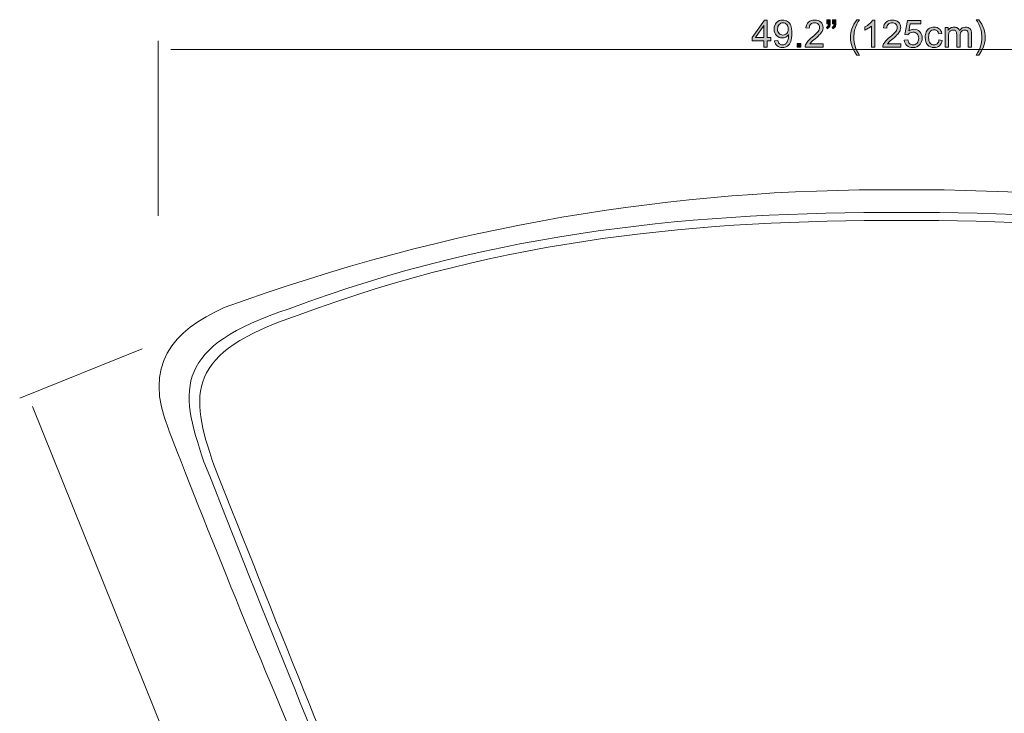
# Model space of a CAD drawing. Units: millimetres. Extents: x 72 to 341, y 58 to 252.
# Drawn here: x 191 to 274, y 117 to 175 of the extents above; entities that cross this region are included whole.
import ezdxf

# ---------------------------------------------------------------- set-up
doc = ezdxf.new("R2010")
doc.units = ezdxf.units.MM
doc.header["$MEASUREMENT"] = 0
doc.layers.add('Layer 4', color=7, linetype='Continuous', lineweight=0)

# ---------------------------------------------------------------- blocks, each defined once
blk = doc.blocks.new('Block_0')
at = {"layer": 'Layer 4', "color": 7, "lineweight": 18}
for points, knots in [([(264.923, 69.517), (274.062, 69.517), (280.559, 68.189), (288.73, 66.264), (293.011, 65.256), (295.564, 66.635), (296.634, 69.105), (308.536, 96.332), (319.43, 121.728), (326.563, 140.287), (326.578, 140.324), (326.591, 140.36), (326.606, 140.397), (328.831, 145.839), (326.258, 148.75), (321.925, 150.68), (303.098, 157.574), (283.978, 160.772), (264.923, 160.598), (245.868, 160.772), (226.747, 157.574), (207.92, 150.68), (203.587, 148.75), (201.015, 145.839), (203.239, 140.397), (203.254, 140.36), (203.268, 140.324), (203.283, 140.287), (210.415, 121.728), (221.31, 96.332), (233.211, 69.105), (234.282, 66.635), (236.834, 65.256), (241.115, 66.264), (249.286, 68.189), (255.783, 69.517), (264.923, 69.517)], [0, 0, 0, 0, 1, 1, 1, 2, 2, 2, 3, 3, 3, 4, 4, 4, 5, 5, 5, 6, 6, 6, 7, 7, 7, 8, 8, 8, 9, 9, 9, 10, 10, 10, 11, 11, 11, 12, 12, 12, 12]), ([(264.923, 71.372), (273.254, 71.372), (281.474, 69.766), (289.877, 67.65), (292.158, 67.076), (294.535, 67.999), (295.435, 70.172), (303.453, 87.344), (313.314, 111.625), (323.642, 137.709), (325.814, 143.959), (326.082, 147.411), (316.47, 150.595), (298.887, 157.187), (281.888, 158.766), (264.923, 158.689), (247.958, 158.766), (230.958, 157.187), (213.376, 150.595), (203.764, 147.411), (204.031, 143.959), (206.204, 137.709), (216.532, 111.625), (226.392, 87.344), (234.41, 70.172), (235.31, 67.999), (237.688, 67.076), (239.969, 67.65), (248.371, 69.766), (256.591, 71.372), (264.923, 71.372)], [0, 0, 0, 0, 1, 1, 1, 2, 2, 2, 3, 3, 3, 4, 4, 4, 5, 5, 5, 6, 6, 6, 7, 7, 7, 8, 8, 8, 9, 9, 9, 10, 10, 10, 10]), ([(264.923, 71.987), (273.131, 71.987), (281.23, 70.404), (289.509, 68.32), (291.756, 67.755), (294.099, 68.664), (294.985, 70.805), (302.885, 87.724), (312.6, 111.646), (322.776, 137.346), (324.916, 143.503), (325.18, 146.904), (315.71, 150.042), (298.386, 156.537), (281.637, 158.092), (264.923, 158.017), (248.208, 158.092), (231.459, 156.537), (214.136, 150.042), (204.665, 146.904), (204.929, 143.503), (207.07, 137.346), (217.245, 111.646), (226.96, 87.724), (234.86, 70.805), (235.747, 68.664), (238.089, 67.755), (240.337, 68.32), (248.615, 70.404), (256.714, 71.987), (264.923, 71.987)], [0, 0, 0, 0, 1, 1, 1, 2, 2, 2, 3, 3, 3, 4, 4, 4, 5, 5, 5, 6, 6, 6, 7, 7, 7, 8, 8, 8, 9, 9, 9, 10, 10, 10, 10])]:
    blk.add_open_spline(points, degree=3, knots=knots, dxfattribs=at)
blk = doc.blocks.new('Block_10')
at = {"layer": 'Layer 4', "transparency": 33554687}
h = blk.add_hatch(color=5, dxfattribs=at)
h.dxf.hatch_style = 2
edge = h.paths.add_edge_path()
edge.add_spline(control_points=[(253.329, 173.422), (253.329, 173.422), (253.329, 174.448), (253.329, 174.448), (253.329, 174.448), (252.616, 173.422), (252.616, 173.422), (252.616, 173.422), (253.329, 173.422), (253.329, 173.422)], knot_values=[0, 0, 0, 0, 1, 1, 1, 2, 2, 2, 3, 3, 3, 3], degree=3, periodic=0)
edge = h.paths.add_edge_path()
edge.add_spline(control_points=[(253.329, 172.622), (253.329, 172.622), (253.329, 173.166), (253.329, 173.166), (253.329, 173.166), (252.342, 173.166), (252.342, 173.166), (252.342, 173.166), (252.342, 173.422), (252.342, 173.422), (252.342, 173.422), (253.38, 174.896), (253.38, 174.896), (253.38, 174.896), (253.608, 174.896), (253.608, 174.896), (253.608, 174.896), (253.608, 173.422), (253.608, 173.422), (253.608, 173.422), (253.915, 173.422), (253.915, 173.422), (253.915, 173.422), (253.915, 173.166), (253.915, 173.166), (253.915, 173.166), (253.608, 173.166), (253.608, 173.166), (253.608, 173.166), (253.608, 172.622), (253.608, 172.622), (253.608, 172.622), (253.329, 172.622), (253.329, 172.622)], knot_values=[0, 0, 0, 0, 1, 1, 1, 2, 2, 2, 3, 3, 3, 4, 4, 4, 5, 5, 5, 6, 6, 6, 7, 7, 7, 8, 8, 8, 9, 9, 9, 10, 10, 10, 11, 11, 11, 11], degree=3, periodic=0)
h = blk.add_hatch(color=5, dxfattribs=at)
h.dxf.hatch_style = 2
edge = h.paths.add_edge_path()
edge.add_spline(control_points=[(255.386, 174.152), (255.386, 174.312), (255.343, 174.439), (255.258, 174.533), (255.173, 174.628), (255.07, 174.675), (254.95, 174.675), (254.826, 174.675), (254.718, 174.624), (254.626, 174.523), (254.534, 174.421), (254.487, 174.29), (254.487, 174.128), (254.487, 173.984), (254.531, 173.866), (254.619, 173.775), (254.706, 173.685), (254.814, 173.64), (254.942, 173.64), (255.071, 173.64), (255.178, 173.685), (255.261, 173.775), (255.344, 173.866), (255.386, 173.991), (255.386, 174.152)], knot_values=[0, 0, 0, 0, 1, 1, 1, 2, 2, 2, 3, 3, 3, 4, 4, 4, 5, 5, 5, 6, 6, 6, 7, 7, 7, 8, 8, 8, 8], degree=3, periodic=0)
edge = h.paths.add_edge_path()
edge.add_spline(control_points=[(254.242, 173.148), (254.242, 173.148), (254.511, 173.173), (254.511, 173.173), (254.534, 173.046), (254.577, 172.955), (254.641, 172.898), (254.705, 172.841), (254.788, 172.813), (254.888, 172.813), (254.974, 172.813), (255.049, 172.832), (255.114, 172.871), (255.178, 172.911), (255.231, 172.963), (255.273, 173.029), (255.314, 173.095), (255.349, 173.183), (255.377, 173.295), (255.405, 173.407), (255.419, 173.521), (255.419, 173.637), (255.419, 173.649), (255.418, 173.668), (255.417, 173.692), (255.361, 173.603), (255.285, 173.531), (255.188, 173.476), (255.091, 173.421), (254.987, 173.393), (254.874, 173.393), (254.686, 173.393), (254.526, 173.461), (254.396, 173.598), (254.266, 173.734), (254.201, 173.914), (254.201, 174.138), (254.201, 174.368), (254.268, 174.554), (254.404, 174.695), (254.541, 174.835), (254.711, 174.906), (254.916, 174.906), (255.064, 174.906), (255.199, 174.866), (255.322, 174.786), (255.444, 174.707), (255.537, 174.593), (255.601, 174.446), (255.665, 174.298), (255.696, 174.085), (255.696, 173.806), (255.696, 173.515), (255.665, 173.283), (255.602, 173.111), (255.539, 172.939), (255.445, 172.808), (255.32, 172.718), (255.195, 172.628), (255.049, 172.583), (254.882, 172.583), (254.704, 172.583), (254.558, 172.632), (254.446, 172.731), (254.333, 172.83), (254.265, 172.969), (254.242, 173.148)], knot_values=[0, 0, 0, 0, 1, 1, 1, 2, 2, 2, 3, 3, 3, 4, 4, 4, 5, 5, 5, 6, 6, 6, 7, 7, 7, 8, 8, 8, 9, 9, 9, 10, 10, 10, 11, 11, 11, 12, 12, 12, 13, 13, 13, 14, 14, 14, 15, 15, 15, 16, 16, 16, 17, 17, 17, 18, 18, 18, 19, 19, 19, 20, 20, 20, 21, 21, 21, 22, 22, 22, 22], degree=3, periodic=0)
h = blk.add_hatch(color=5, dxfattribs=at)
h.dxf.hatch_style = 2
edge = h.paths.add_edge_path()
edge.add_spline(control_points=[(258.319, 172.89), (258.319, 172.89), (258.319, 172.622), (258.319, 172.622), (258.319, 172.622), (256.815, 172.622), (256.815, 172.622), (256.813, 172.689), (256.824, 172.754), (256.848, 172.816), (256.886, 172.918), (256.947, 173.019), (257.032, 173.118), (257.116, 173.218), (257.238, 173.332), (257.397, 173.463), (257.644, 173.666), (257.811, 173.826), (257.898, 173.945), (257.985, 174.063), (258.029, 174.175), (258.029, 174.28), (258.029, 174.391), (257.989, 174.485), (257.91, 174.561), (257.831, 174.637), (257.728, 174.675), (257.6, 174.675), (257.466, 174.675), (257.358, 174.634), (257.278, 174.554), (257.197, 174.473), (257.156, 174.361), (257.155, 174.218), (257.155, 174.218), (256.868, 174.248), (256.868, 174.248), (256.887, 174.462), (256.961, 174.625), (257.09, 174.737), (257.218, 174.85), (257.39, 174.906), (257.606, 174.906), (257.825, 174.906), (257.997, 174.845), (258.125, 174.724), (258.252, 174.603), (258.316, 174.453), (258.316, 174.274), (258.316, 174.183), (258.297, 174.094), (258.26, 174.006), (258.223, 173.918), (258.161, 173.825), (258.074, 173.728), (257.988, 173.631), (257.844, 173.497), (257.644, 173.328), (257.476, 173.187), (257.369, 173.092), (257.321, 173.041), (257.273, 172.991), (257.234, 172.941), (257.203, 172.89), (257.203, 172.89), (258.319, 172.89), (258.319, 172.89)], knot_values=[0, 0, 0, 0, 1, 1, 1, 2, 2, 2, 3, 3, 3, 4, 4, 4, 5, 5, 5, 6, 6, 6, 7, 7, 7, 8, 8, 8, 9, 9, 9, 10, 10, 10, 11, 11, 11, 12, 12, 12, 13, 13, 13, 14, 14, 14, 15, 15, 15, 16, 16, 16, 17, 17, 17, 18, 18, 18, 19, 19, 19, 20, 20, 20, 21, 21, 21, 22, 22, 22, 22], degree=3, periodic=0)
h = blk.add_hatch(color=5, dxfattribs=at)
h.dxf.hatch_style = 2
edge = h.paths.add_edge_path()
edge.add_spline(control_points=[(259.103, 174.596), (259.103, 174.596), (259.103, 174.92), (259.103, 174.92), (259.103, 174.92), (259.402, 174.92), (259.402, 174.92), (259.402, 174.92), (259.402, 174.664), (259.402, 174.664), (259.402, 174.525), (259.386, 174.425), (259.354, 174.364), (259.31, 174.28), (259.24, 174.217), (259.146, 174.175), (259.146, 174.175), (259.078, 174.285), (259.078, 174.285), (259.134, 174.308), (259.175, 174.344), (259.203, 174.393), (259.23, 174.442), (259.246, 174.51), (259.249, 174.596), (259.249, 174.596), (259.103, 174.596), (259.103, 174.596)], knot_values=[0, 0, 0, 0, 1, 1, 1, 2, 2, 2, 3, 3, 3, 4, 4, 4, 5, 5, 5, 6, 6, 6, 7, 7, 7, 8, 8, 8, 9, 9, 9, 9], degree=3, periodic=0)
edge = h.paths.add_edge_path()
edge.add_spline(control_points=[(258.622, 174.596), (258.622, 174.596), (258.622, 174.92), (258.622, 174.92), (258.622, 174.92), (258.921, 174.92), (258.921, 174.92), (258.921, 174.92), (258.921, 174.664), (258.921, 174.664), (258.921, 174.525), (258.905, 174.425), (258.873, 174.364), (258.828, 174.28), (258.759, 174.217), (258.665, 174.175), (258.665, 174.175), (258.597, 174.285), (258.597, 174.285), (258.653, 174.308), (258.694, 174.344), (258.722, 174.393), (258.749, 174.442), (258.764, 174.51), (258.767, 174.596), (258.767, 174.596), (258.622, 174.596), (258.622, 174.596)], knot_values=[0, 0, 0, 0, 1, 1, 1, 2, 2, 2, 3, 3, 3, 4, 4, 4, 5, 5, 5, 6, 6, 6, 7, 7, 7, 8, 8, 8, 9, 9, 9, 9], degree=3, periodic=0)
h = blk.add_hatch(color=5, dxfattribs=at)
h.dxf.hatch_style = 2
edge = h.paths.add_edge_path()
edge.add_spline(control_points=[(261.171, 171.953), (261.017, 172.147), (260.886, 172.375), (260.78, 172.636), (260.673, 172.896), (260.62, 173.166), (260.62, 173.446), (260.62, 173.692), (260.66, 173.928), (260.739, 174.153), (260.833, 174.415), (260.976, 174.676), (261.171, 174.935), (261.171, 174.935), (261.371, 174.935), (261.371, 174.935), (261.246, 174.72), (261.163, 174.566), (261.123, 174.474), (261.06, 174.332), (261.01, 174.183), (260.974, 174.028), (260.929, 173.834), (260.907, 173.64), (260.907, 173.444), (260.907, 172.947), (261.062, 172.449), (261.371, 171.953), (261.371, 171.953), (261.171, 171.953), (261.171, 171.953)], knot_values=[0, 0, 0, 0, 1, 1, 1, 2, 2, 2, 3, 3, 3, 4, 4, 4, 5, 5, 5, 6, 6, 6, 7, 7, 7, 8, 8, 8, 9, 9, 9, 10, 10, 10, 10], degree=3, periodic=0)
h = blk.add_hatch(color=5, dxfattribs=at)
h.dxf.hatch_style = 2
edge = h.paths.add_edge_path()
edge.add_spline(control_points=[(262.67, 172.622), (262.67, 172.622), (262.391, 172.622), (262.391, 172.622), (262.391, 172.622), (262.391, 174.402), (262.391, 174.402), (262.323, 174.337), (262.235, 174.273), (262.126, 174.209), (262.017, 174.145), (261.919, 174.097), (261.832, 174.065), (261.832, 174.065), (261.832, 174.335), (261.832, 174.335), (261.988, 174.408), (262.125, 174.497), (262.242, 174.602), (262.358, 174.706), (262.441, 174.808), (262.49, 174.906), (262.49, 174.906), (262.67, 174.906), (262.67, 174.906), (262.67, 174.906), (262.67, 172.622), (262.67, 172.622)], knot_values=[0, 0, 0, 0, 1, 1, 1, 2, 2, 2, 3, 3, 3, 4, 4, 4, 5, 5, 5, 6, 6, 6, 7, 7, 7, 8, 8, 8, 9, 9, 9, 9], degree=3, periodic=0)
h = blk.add_hatch(color=5, dxfattribs=at)
h.dxf.hatch_style = 2
edge = h.paths.add_edge_path()
edge.add_spline(control_points=[(264.853, 172.89), (264.853, 172.89), (264.853, 172.622), (264.853, 172.622), (264.853, 172.622), (263.35, 172.622), (263.35, 172.622), (263.348, 172.689), (263.359, 172.754), (263.382, 172.816), (263.421, 172.918), (263.482, 173.019), (263.566, 173.118), (263.65, 173.218), (263.772, 173.332), (263.932, 173.463), (264.179, 173.666), (264.346, 173.826), (264.433, 173.945), (264.52, 174.063), (264.563, 174.175), (264.563, 174.28), (264.563, 174.391), (264.524, 174.485), (264.444, 174.561), (264.365, 174.637), (264.262, 174.675), (264.135, 174.675), (264, 174.675), (263.893, 174.634), (263.812, 174.554), (263.731, 174.473), (263.691, 174.361), (263.69, 174.218), (263.69, 174.218), (263.402, 174.248), (263.402, 174.248), (263.422, 174.462), (263.496, 174.625), (263.625, 174.737), (263.753, 174.85), (263.925, 174.906), (264.141, 174.906), (264.359, 174.906), (264.532, 174.845), (264.659, 174.724), (264.787, 174.603), (264.85, 174.453), (264.85, 174.274), (264.85, 174.183), (264.832, 174.094), (264.795, 174.006), (264.757, 173.918), (264.695, 173.825), (264.609, 173.728), (264.523, 173.631), (264.379, 173.497), (264.179, 173.328), (264.011, 173.187), (263.903, 173.092), (263.856, 173.041), (263.808, 172.991), (263.769, 172.941), (263.738, 172.89), (263.738, 172.89), (264.853, 172.89), (264.853, 172.89)], knot_values=[0, 0, 0, 0, 1, 1, 1, 2, 2, 2, 3, 3, 3, 4, 4, 4, 5, 5, 5, 6, 6, 6, 7, 7, 7, 8, 8, 8, 9, 9, 9, 10, 10, 10, 11, 11, 11, 12, 12, 12, 13, 13, 13, 14, 14, 14, 15, 15, 15, 16, 16, 16, 17, 17, 17, 18, 18, 18, 19, 19, 19, 20, 20, 20, 21, 21, 21, 22, 22, 22, 22], degree=3, periodic=0)
h = blk.add_hatch(color=5, dxfattribs=at)
h.dxf.hatch_style = 2
edge = h.paths.add_edge_path()
edge.add_spline(control_points=[(271.417, 171.953), (271.417, 171.953), (271.217, 171.953), (271.217, 171.953), (271.526, 172.449), (271.681, 172.947), (271.681, 173.444), (271.681, 173.638), (271.659, 173.831), (271.614, 174.023), (271.579, 174.178), (271.53, 174.327), (271.467, 174.47), (271.427, 174.563), (271.343, 174.718), (271.217, 174.935), (271.217, 174.935), (271.417, 174.935), (271.417, 174.935), (271.612, 174.676), (271.755, 174.415), (271.849, 174.153), (271.928, 173.928), (271.968, 173.692), (271.968, 173.446), (271.968, 173.166), (271.914, 172.896), (271.807, 172.636), (271.701, 172.375), (271.57, 172.147), (271.417, 171.953)], knot_values=[0, 0, 0, 0, 1, 1, 1, 2, 2, 2, 3, 3, 3, 4, 4, 4, 5, 5, 5, 6, 6, 6, 7, 7, 7, 8, 8, 8, 9, 9, 9, 10, 10, 10, 10], degree=3, periodic=0)
h = blk.add_hatch(color=5, dxfattribs=at)
h.dxf.hatch_style = 2
edge = h.paths.add_edge_path()
edge.add_spline(control_points=[(265.153, 173.218), (265.153, 173.218), (265.446, 173.242), (265.446, 173.242), (265.468, 173.1), (265.518, 172.992), (265.597, 172.92), (265.676, 172.849), (265.772, 172.813), (265.884, 172.813), (266.018, 172.813), (266.132, 172.863), (266.225, 172.965), (266.318, 173.066), (266.365, 173.2), (266.365, 173.368), (266.365, 173.527), (266.32, 173.653), (266.23, 173.745), (266.141, 173.837), (266.024, 173.883), (265.879, 173.883), (265.789, 173.883), (265.708, 173.863), (265.635, 173.822), (265.563, 173.781), (265.506, 173.728), (265.465, 173.663), (265.465, 173.663), (265.202, 173.697), (265.202, 173.697), (265.202, 173.697), (265.423, 174.865), (265.423, 174.865), (265.423, 174.865), (266.554, 174.865), (266.554, 174.865), (266.554, 174.865), (266.554, 174.599), (266.554, 174.599), (266.554, 174.599), (265.646, 174.599), (265.646, 174.599), (265.646, 174.599), (265.523, 173.987), (265.523, 173.987), (265.66, 174.082), (265.804, 174.13), (265.953, 174.13), (266.152, 174.13), (266.32, 174.061), (266.456, 173.924), (266.593, 173.786), (266.661, 173.609), (266.661, 173.393), (266.661, 173.187), (266.601, 173.009), (266.481, 172.859), (266.335, 172.675), (266.136, 172.583), (265.884, 172.583), (265.677, 172.583), (265.508, 172.641), (265.377, 172.757), (265.246, 172.872), (265.171, 173.026), (265.153, 173.218)], knot_values=[0, 0, 0, 0, 1, 1, 1, 2, 2, 2, 3, 3, 3, 4, 4, 4, 5, 5, 5, 6, 6, 6, 7, 7, 7, 8, 8, 8, 9, 9, 9, 10, 10, 10, 11, 11, 11, 12, 12, 12, 13, 13, 13, 14, 14, 14, 15, 15, 15, 16, 16, 16, 17, 17, 17, 18, 18, 18, 19, 19, 19, 20, 20, 20, 21, 21, 21, 22, 22, 22, 22], degree=3, periodic=0)
h = blk.add_hatch(color=5, dxfattribs=at)
h.dxf.hatch_style = 2
edge = h.paths.add_edge_path()
edge.add_spline(control_points=[(268.073, 173.225), (268.073, 173.225), (268.348, 173.19), (268.348, 173.19), (268.318, 173), (268.241, 172.852), (268.117, 172.745), (267.994, 172.638), (267.842, 172.584), (267.662, 172.584), (267.436, 172.584), (267.255, 172.658), (267.118, 172.805), (266.981, 172.953), (266.912, 173.164), (266.912, 173.439), (266.912, 173.617), (266.942, 173.773), (267.001, 173.907), (267.06, 174.04), (267.15, 174.14), (267.27, 174.207), (267.39, 174.273), (267.522, 174.307), (267.663, 174.307), (267.842, 174.307), (267.989, 174.262), (268.102, 174.171), (268.216, 174.081), (268.289, 173.952), (268.321, 173.785), (268.321, 173.785), (268.05, 173.744), (268.05, 173.744), (268.024, 173.854), (267.978, 173.938), (267.912, 173.993), (267.847, 174.049), (267.767, 174.077), (267.674, 174.077), (267.533, 174.077), (267.419, 174.027), (267.331, 173.926), (267.243, 173.825), (267.2, 173.666), (267.2, 173.447), (267.2, 173.226), (267.242, 173.065), (267.327, 172.965), (267.411, 172.864), (267.522, 172.814), (267.659, 172.814), (267.768, 172.814), (267.86, 172.848), (267.933, 172.915), (268.007, 172.982), (268.053, 173.086), (268.073, 173.225)], knot_values=[0, 0, 0, 0, 1, 1, 1, 2, 2, 2, 3, 3, 3, 4, 4, 4, 5, 5, 5, 6, 6, 6, 7, 7, 7, 8, 8, 8, 9, 9, 9, 10, 10, 10, 11, 11, 11, 12, 12, 12, 13, 13, 13, 14, 14, 14, 15, 15, 15, 16, 16, 16, 17, 17, 17, 18, 18, 18, 19, 19, 19, 19], degree=3, periodic=0)
h = blk.add_hatch(color=5, dxfattribs=at)
h.dxf.hatch_style = 2
edge = h.paths.add_edge_path()
edge.add_spline(control_points=[(268.587, 172.622), (268.587, 172.622), (268.587, 174.27), (268.587, 174.27), (268.587, 174.27), (268.836, 174.27), (268.836, 174.27), (268.836, 174.27), (268.836, 174.038), (268.836, 174.038), (268.888, 174.119), (268.957, 174.184), (269.043, 174.233), (269.129, 174.282), (269.226, 174.307), (269.336, 174.307), (269.458, 174.307), (269.558, 174.282), (269.636, 174.231), (269.714, 174.18), (269.77, 174.109), (269.802, 174.018), (269.932, 174.211), (270.102, 174.307), (270.31, 174.307), (270.474, 174.307), (270.6, 174.262), (270.688, 174.171), (270.776, 174.081), (270.82, 173.941), (270.82, 173.753), (270.82, 173.753), (270.82, 172.622), (270.82, 172.622), (270.82, 172.622), (270.542, 172.622), (270.542, 172.622), (270.542, 172.622), (270.542, 173.66), (270.542, 173.66), (270.542, 173.771), (270.533, 173.852), (270.515, 173.901), (270.496, 173.95), (270.464, 173.99), (270.416, 174.02), (270.368, 174.05), (270.313, 174.065), (270.248, 174.065), (270.133, 174.065), (270.036, 174.026), (269.96, 173.949), (269.883, 173.872), (269.845, 173.749), (269.845, 173.579), (269.845, 173.579), (269.845, 172.622), (269.845, 172.622), (269.845, 172.622), (269.566, 172.622), (269.566, 172.622), (269.566, 172.622), (269.566, 173.692), (269.566, 173.692), (269.566, 173.816), (269.543, 173.91), (269.497, 173.972), (269.452, 174.034), (269.378, 174.065), (269.274, 174.065), (269.195, 174.065), (269.123, 174.044), (269.056, 174.003), (268.989, 173.961), (268.941, 173.901), (268.911, 173.821), (268.881, 173.742), (268.866, 173.627), (268.866, 173.477), (268.866, 173.477), (268.866, 172.622), (268.866, 172.622), (268.866, 172.622), (268.587, 172.622), (268.587, 172.622)], knot_values=[0, 0, 0, 0, 1, 1, 1, 2, 2, 2, 3, 3, 3, 4, 4, 4, 5, 5, 5, 6, 6, 6, 7, 7, 7, 8, 8, 8, 9, 9, 9, 10, 10, 10, 11, 11, 11, 12, 12, 12, 13, 13, 13, 14, 14, 14, 15, 15, 15, 16, 16, 16, 17, 17, 17, 18, 18, 18, 19, 19, 19, 20, 20, 20, 21, 21, 21, 22, 22, 22, 23, 23, 23, 24, 24, 24, 25, 25, 25, 26, 26, 26, 27, 27, 27, 28, 28, 28, 28], degree=3, periodic=0)
h = blk.add_hatch(color=5, dxfattribs=at)
h.dxf.hatch_style = 2
edge = h.paths.add_edge_path()
edge.add_spline(control_points=[(256.125, 172.622), (256.125, 172.622), (256.125, 172.94), (256.125, 172.94), (256.125, 172.94), (256.443, 172.94), (256.443, 172.94), (256.443, 172.94), (256.443, 172.622), (256.443, 172.622), (256.443, 172.622), (256.125, 172.622), (256.125, 172.622)], knot_values=[0, 0, 0, 0, 1, 1, 1, 2, 2, 2, 3, 3, 3, 4, 4, 4, 4], degree=3, periodic=0)
at = {"layer": 'Layer 4'}
for points, knots in [([(253.329, 172.622), (253.329, 172.622), (253.329, 173.166), (253.329, 173.166), (253.329, 173.166), (252.342, 173.166), (252.342, 173.166), (252.342, 173.166), (252.342, 173.422), (252.342, 173.422), (252.342, 173.422), (253.38, 174.896), (253.38, 174.896), (253.38, 174.896), (253.608, 174.896), (253.608, 174.896), (253.608, 174.896), (253.608, 173.422), (253.608, 173.422), (253.608, 173.422), (253.915, 173.422), (253.915, 173.422), (253.915, 173.422), (253.915, 173.166), (253.915, 173.166), (253.915, 173.166), (253.608, 173.166), (253.608, 173.166), (253.608, 173.166), (253.608, 172.622), (253.608, 172.622), (253.608, 172.622), (253.329, 172.622), (253.329, 172.622)], [0, 0, 0, 0, 1, 1, 1, 2, 2, 2, 3, 3, 3, 4, 4, 4, 5, 5, 5, 6, 6, 6, 7, 7, 7, 8, 8, 8, 9, 9, 9, 10, 10, 10, 11, 11, 11, 11]), ([(254.242, 173.148), (254.242, 173.148), (254.511, 173.173), (254.511, 173.173), (254.534, 173.046), (254.577, 172.955), (254.641, 172.898), (254.705, 172.841), (254.788, 172.813), (254.888, 172.813), (254.974, 172.813), (255.049, 172.832), (255.114, 172.871), (255.178, 172.911), (255.231, 172.963), (255.273, 173.029), (255.314, 173.095), (255.349, 173.183), (255.377, 173.295), (255.405, 173.407), (255.419, 173.521), (255.419, 173.637), (255.419, 173.649), (255.418, 173.668), (255.417, 173.692), (255.361, 173.603), (255.285, 173.531), (255.188, 173.476), (255.091, 173.421), (254.987, 173.393), (254.874, 173.393), (254.686, 173.393), (254.526, 173.461), (254.396, 173.598), (254.266, 173.734), (254.201, 173.914), (254.201, 174.138), (254.201, 174.368), (254.268, 174.554), (254.404, 174.695), (254.541, 174.835), (254.711, 174.906), (254.916, 174.906), (255.064, 174.906), (255.199, 174.866), (255.322, 174.786), (255.444, 174.707), (255.537, 174.593), (255.601, 174.446), (255.665, 174.298), (255.696, 174.085), (255.696, 173.806), (255.696, 173.515), (255.665, 173.283), (255.602, 173.111), (255.539, 172.939), (255.445, 172.808), (255.32, 172.718), (255.195, 172.628), (255.049, 172.583), (254.882, 172.583), (254.704, 172.583), (254.558, 172.632), (254.446, 172.731), (254.333, 172.83), (254.265, 172.969), (254.242, 173.148)], [0, 0, 0, 0, 1, 1, 1, 2, 2, 2, 3, 3, 3, 4, 4, 4, 5, 5, 5, 6, 6, 6, 7, 7, 7, 8, 8, 8, 9, 9, 9, 10, 10, 10, 11, 11, 11, 12, 12, 12, 13, 13, 13, 14, 14, 14, 15, 15, 15, 16, 16, 16, 17, 17, 17, 18, 18, 18, 19, 19, 19, 20, 20, 20, 21, 21, 21, 22, 22, 22, 22]), ([(258.319, 172.89), (258.319, 172.89), (258.319, 172.622), (258.319, 172.622), (258.319, 172.622), (256.815, 172.622), (256.815, 172.622), (256.813, 172.689), (256.824, 172.754), (256.848, 172.816), (256.886, 172.918), (256.947, 173.019), (257.032, 173.118), (257.116, 173.218), (257.238, 173.332), (257.397, 173.463), (257.644, 173.666), (257.811, 173.826), (257.898, 173.945), (257.985, 174.063), (258.029, 174.175), (258.029, 174.28), (258.029, 174.391), (257.989, 174.485), (257.91, 174.561), (257.831, 174.637), (257.728, 174.675), (257.6, 174.675), (257.466, 174.675), (257.358, 174.634), (257.278, 174.554), (257.197, 174.473), (257.156, 174.361), (257.155, 174.218), (257.155, 174.218), (256.868, 174.248), (256.868, 174.248), (256.887, 174.462), (256.961, 174.625), (257.09, 174.737), (257.218, 174.85), (257.39, 174.906), (257.606, 174.906), (257.825, 174.906), (257.997, 174.845), (258.125, 174.724), (258.252, 174.603), (258.316, 174.453), (258.316, 174.274), (258.316, 174.183), (258.297, 174.094), (258.26, 174.006), (258.223, 173.918), (258.161, 173.825), (258.074, 173.728), (257.988, 173.631), (257.844, 173.497), (257.644, 173.328), (257.476, 173.187), (257.369, 173.092), (257.321, 173.041), (257.273, 172.991), (257.234, 172.941), (257.203, 172.89), (257.203, 172.89), (258.319, 172.89), (258.319, 172.89)], [0, 0, 0, 0, 1, 1, 1, 2, 2, 2, 3, 3, 3, 4, 4, 4, 5, 5, 5, 6, 6, 6, 7, 7, 7, 8, 8, 8, 9, 9, 9, 10, 10, 10, 11, 11, 11, 12, 12, 12, 13, 13, 13, 14, 14, 14, 15, 15, 15, 16, 16, 16, 17, 17, 17, 18, 18, 18, 19, 19, 19, 20, 20, 20, 21, 21, 21, 22, 22, 22, 22]), ([(258.622, 174.596), (258.622, 174.596), (258.622, 174.92), (258.622, 174.92), (258.622, 174.92), (258.921, 174.92), (258.921, 174.92), (258.921, 174.92), (258.921, 174.664), (258.921, 174.664), (258.921, 174.525), (258.905, 174.425), (258.873, 174.364), (258.828, 174.28), (258.759, 174.217), (258.665, 174.175), (258.665, 174.175), (258.597, 174.285), (258.597, 174.285), (258.653, 174.308), (258.694, 174.344), (258.722, 174.393), (258.749, 174.442), (258.764, 174.51), (258.767, 174.596), (258.767, 174.596), (258.622, 174.596), (258.622, 174.596)], [0, 0, 0, 0, 1, 1, 1, 2, 2, 2, 3, 3, 3, 4, 4, 4, 5, 5, 5, 6, 6, 6, 7, 7, 7, 8, 8, 8, 9, 9, 9, 9]), ([(259.103, 174.596), (259.103, 174.596), (259.103, 174.92), (259.103, 174.92), (259.103, 174.92), (259.402, 174.92), (259.402, 174.92), (259.402, 174.92), (259.402, 174.664), (259.402, 174.664), (259.402, 174.525), (259.386, 174.425), (259.354, 174.364), (259.31, 174.28), (259.24, 174.217), (259.146, 174.175), (259.146, 174.175), (259.078, 174.285), (259.078, 174.285), (259.134, 174.308), (259.175, 174.344), (259.203, 174.393), (259.23, 174.442), (259.246, 174.51), (259.249, 174.596), (259.249, 174.596), (259.103, 174.596), (259.103, 174.596)], [0, 0, 0, 0, 1, 1, 1, 2, 2, 2, 3, 3, 3, 4, 4, 4, 5, 5, 5, 6, 6, 6, 7, 7, 7, 8, 8, 8, 9, 9, 9, 9]), ([(261.171, 171.953), (261.017, 172.147), (260.886, 172.375), (260.78, 172.636), (260.673, 172.896), (260.62, 173.166), (260.62, 173.446), (260.62, 173.692), (260.66, 173.928), (260.739, 174.153), (260.833, 174.415), (260.976, 174.676), (261.171, 174.935), (261.171, 174.935), (261.371, 174.935), (261.371, 174.935), (261.246, 174.72), (261.163, 174.566), (261.123, 174.474), (261.06, 174.332), (261.01, 174.183), (260.974, 174.028), (260.929, 173.834), (260.907, 173.64), (260.907, 173.444), (260.907, 172.947), (261.062, 172.449), (261.371, 171.953), (261.371, 171.953), (261.171, 171.953), (261.171, 171.953)], [0, 0, 0, 0, 1, 1, 1, 2, 2, 2, 3, 3, 3, 4, 4, 4, 5, 5, 5, 6, 6, 6, 7, 7, 7, 8, 8, 8, 9, 9, 9, 10, 10, 10, 10]), ([(262.67, 172.622), (262.67, 172.622), (262.391, 172.622), (262.391, 172.622), (262.391, 172.622), (262.391, 174.402), (262.391, 174.402), (262.323, 174.337), (262.235, 174.273), (262.126, 174.209), (262.017, 174.145), (261.919, 174.097), (261.832, 174.065), (261.832, 174.065), (261.832, 174.335), (261.832, 174.335), (261.988, 174.408), (262.125, 174.497), (262.242, 174.602), (262.358, 174.706), (262.441, 174.808), (262.49, 174.906), (262.49, 174.906), (262.67, 174.906), (262.67, 174.906), (262.67, 174.906), (262.67, 172.622), (262.67, 172.622)], [0, 0, 0, 0, 1, 1, 1, 2, 2, 2, 3, 3, 3, 4, 4, 4, 5, 5, 5, 6, 6, 6, 7, 7, 7, 8, 8, 8, 9, 9, 9, 9]), ([(264.853, 172.89), (264.853, 172.89), (264.853, 172.622), (264.853, 172.622), (264.853, 172.622), (263.35, 172.622), (263.35, 172.622), (263.348, 172.689), (263.359, 172.754), (263.382, 172.816), (263.421, 172.918), (263.482, 173.019), (263.566, 173.118), (263.65, 173.218), (263.772, 173.332), (263.932, 173.463), (264.179, 173.666), (264.346, 173.826), (264.433, 173.945), (264.52, 174.063), (264.563, 174.175), (264.563, 174.28), (264.563, 174.391), (264.524, 174.485), (264.444, 174.561), (264.365, 174.637), (264.262, 174.675), (264.135, 174.675), (264, 174.675), (263.893, 174.634), (263.812, 174.554), (263.731, 174.473), (263.691, 174.361), (263.69, 174.218), (263.69, 174.218), (263.402, 174.248), (263.402, 174.248), (263.422, 174.462), (263.496, 174.625), (263.625, 174.737), (263.753, 174.85), (263.925, 174.906), (264.141, 174.906), (264.359, 174.906), (264.532, 174.845), (264.659, 174.724), (264.787, 174.603), (264.85, 174.453), (264.85, 174.274), (264.85, 174.183), (264.832, 174.094), (264.795, 174.006), (264.757, 173.918), (264.695, 173.825), (264.609, 173.728), (264.523, 173.631), (264.379, 173.497), (264.179, 173.328), (264.011, 173.187), (263.903, 173.092), (263.856, 173.041), (263.808, 172.991), (263.769, 172.941), (263.738, 172.89), (263.738, 172.89), (264.853, 172.89), (264.853, 172.89)], [0, 0, 0, 0, 1, 1, 1, 2, 2, 2, 3, 3, 3, 4, 4, 4, 5, 5, 5, 6, 6, 6, 7, 7, 7, 8, 8, 8, 9, 9, 9, 10, 10, 10, 11, 11, 11, 12, 12, 12, 13, 13, 13, 14, 14, 14, 15, 15, 15, 16, 16, 16, 17, 17, 17, 18, 18, 18, 19, 19, 19, 20, 20, 20, 21, 21, 21, 22, 22, 22, 22]), ([(271.417, 171.953), (271.417, 171.953), (271.217, 171.953), (271.217, 171.953), (271.526, 172.449), (271.681, 172.947), (271.681, 173.444), (271.681, 173.638), (271.659, 173.831), (271.614, 174.023), (271.579, 174.178), (271.53, 174.327), (271.467, 174.47), (271.427, 174.563), (271.343, 174.718), (271.217, 174.935), (271.217, 174.935), (271.417, 174.935), (271.417, 174.935), (271.612, 174.676), (271.755, 174.415), (271.849, 174.153), (271.928, 173.928), (271.968, 173.692), (271.968, 173.446), (271.968, 173.166), (271.914, 172.896), (271.807, 172.636), (271.701, 172.375), (271.57, 172.147), (271.417, 171.953)], [0, 0, 0, 0, 1, 1, 1, 2, 2, 2, 3, 3, 3, 4, 4, 4, 5, 5, 5, 6, 6, 6, 7, 7, 7, 8, 8, 8, 9, 9, 9, 10, 10, 10, 10]), ([(253.329, 173.422), (253.329, 173.422), (253.329, 174.448), (253.329, 174.448), (253.329, 174.448), (252.616, 173.422), (252.616, 173.422), (252.616, 173.422), (253.329, 173.422), (253.329, 173.422)], [0, 0, 0, 0, 1, 1, 1, 2, 2, 2, 3, 3, 3, 3]), ([(255.386, 174.152), (255.386, 174.312), (255.343, 174.439), (255.258, 174.533), (255.173, 174.628), (255.07, 174.675), (254.95, 174.675), (254.826, 174.675), (254.718, 174.624), (254.626, 174.523), (254.534, 174.421), (254.487, 174.29), (254.487, 174.128), (254.487, 173.984), (254.531, 173.866), (254.619, 173.775), (254.706, 173.685), (254.814, 173.64), (254.942, 173.64), (255.071, 173.64), (255.178, 173.685), (255.261, 173.775), (255.344, 173.866), (255.386, 173.991), (255.386, 174.152)], [0, 0, 0, 0, 1, 1, 1, 2, 2, 2, 3, 3, 3, 4, 4, 4, 5, 5, 5, 6, 6, 6, 7, 7, 7, 8, 8, 8, 8]), ([(265.153, 173.218), (265.153, 173.218), (265.446, 173.242), (265.446, 173.242), (265.468, 173.1), (265.518, 172.992), (265.597, 172.92), (265.676, 172.849), (265.772, 172.813), (265.884, 172.813), (266.018, 172.813), (266.132, 172.863), (266.225, 172.965), (266.318, 173.066), (266.365, 173.2), (266.365, 173.368), (266.365, 173.527), (266.32, 173.653), (266.23, 173.745), (266.141, 173.837), (266.024, 173.883), (265.879, 173.883), (265.789, 173.883), (265.708, 173.863), (265.635, 173.822), (265.563, 173.781), (265.506, 173.728), (265.465, 173.663), (265.465, 173.663), (265.202, 173.697), (265.202, 173.697), (265.202, 173.697), (265.423, 174.865), (265.423, 174.865), (265.423, 174.865), (266.554, 174.865), (266.554, 174.865), (266.554, 174.865), (266.554, 174.599), (266.554, 174.599), (266.554, 174.599), (265.646, 174.599), (265.646, 174.599), (265.646, 174.599), (265.523, 173.987), (265.523, 173.987), (265.66, 174.082), (265.804, 174.13), (265.953, 174.13), (266.152, 174.13), (266.32, 174.061), (266.456, 173.924), (266.593, 173.786), (266.661, 173.609), (266.661, 173.393), (266.661, 173.187), (266.601, 173.009), (266.481, 172.859), (266.335, 172.675), (266.136, 172.583), (265.884, 172.583), (265.677, 172.583), (265.508, 172.641), (265.377, 172.757), (265.246, 172.872), (265.171, 173.026), (265.153, 173.218)], [0, 0, 0, 0, 1, 1, 1, 2, 2, 2, 3, 3, 3, 4, 4, 4, 5, 5, 5, 6, 6, 6, 7, 7, 7, 8, 8, 8, 9, 9, 9, 10, 10, 10, 11, 11, 11, 12, 12, 12, 13, 13, 13, 14, 14, 14, 15, 15, 15, 16, 16, 16, 17, 17, 17, 18, 18, 18, 19, 19, 19, 20, 20, 20, 21, 21, 21, 22, 22, 22, 22]), ([(268.073, 173.225), (268.073, 173.225), (268.348, 173.19), (268.348, 173.19), (268.318, 173), (268.241, 172.852), (268.117, 172.745), (267.994, 172.638), (267.842, 172.584), (267.662, 172.584), (267.436, 172.584), (267.255, 172.658), (267.118, 172.805), (266.981, 172.953), (266.912, 173.164), (266.912, 173.439), (266.912, 173.617), (266.942, 173.773), (267.001, 173.907), (267.06, 174.04), (267.15, 174.14), (267.27, 174.207), (267.39, 174.273), (267.522, 174.307), (267.663, 174.307), (267.842, 174.307), (267.989, 174.262), (268.102, 174.171), (268.216, 174.081), (268.289, 173.952), (268.321, 173.785), (268.321, 173.785), (268.05, 173.744), (268.05, 173.744), (268.024, 173.854), (267.978, 173.938), (267.912, 173.993), (267.847, 174.049), (267.767, 174.077), (267.674, 174.077), (267.533, 174.077), (267.419, 174.027), (267.331, 173.926), (267.243, 173.825), (267.2, 173.666), (267.2, 173.447), (267.2, 173.226), (267.242, 173.065), (267.327, 172.965), (267.411, 172.864), (267.522, 172.814), (267.659, 172.814), (267.768, 172.814), (267.86, 172.848), (267.933, 172.915), (268.007, 172.982), (268.053, 173.086), (268.073, 173.225)], [0, 0, 0, 0, 1, 1, 1, 2, 2, 2, 3, 3, 3, 4, 4, 4, 5, 5, 5, 6, 6, 6, 7, 7, 7, 8, 8, 8, 9, 9, 9, 10, 10, 10, 11, 11, 11, 12, 12, 12, 13, 13, 13, 14, 14, 14, 15, 15, 15, 16, 16, 16, 17, 17, 17, 18, 18, 18, 19, 19, 19, 19]), ([(268.587, 172.622), (268.587, 172.622), (268.587, 174.27), (268.587, 174.27), (268.587, 174.27), (268.836, 174.27), (268.836, 174.27), (268.836, 174.27), (268.836, 174.038), (268.836, 174.038), (268.888, 174.119), (268.957, 174.184), (269.043, 174.233), (269.129, 174.282), (269.226, 174.307), (269.336, 174.307), (269.458, 174.307), (269.558, 174.282), (269.636, 174.231), (269.714, 174.18), (269.77, 174.109), (269.802, 174.018), (269.932, 174.211), (270.102, 174.307), (270.31, 174.307), (270.474, 174.307), (270.6, 174.262), (270.688, 174.171), (270.776, 174.081), (270.82, 173.941), (270.82, 173.753), (270.82, 173.753), (270.82, 172.622), (270.82, 172.622), (270.82, 172.622), (270.542, 172.622), (270.542, 172.622), (270.542, 172.622), (270.542, 173.66), (270.542, 173.66), (270.542, 173.771), (270.533, 173.852), (270.515, 173.901), (270.496, 173.95), (270.464, 173.99), (270.416, 174.02), (270.368, 174.05), (270.313, 174.065), (270.248, 174.065), (270.133, 174.065), (270.036, 174.026), (269.96, 173.949), (269.883, 173.872), (269.845, 173.749), (269.845, 173.579), (269.845, 173.579), (269.845, 172.622), (269.845, 172.622), (269.845, 172.622), (269.566, 172.622), (269.566, 172.622), (269.566, 172.622), (269.566, 173.692), (269.566, 173.692), (269.566, 173.816), (269.543, 173.91), (269.497, 173.972), (269.452, 174.034), (269.378, 174.065), (269.274, 174.065), (269.195, 174.065), (269.123, 174.044), (269.056, 174.003), (268.989, 173.961), (268.941, 173.901), (268.911, 173.821), (268.881, 173.742), (268.866, 173.627), (268.866, 173.477), (268.866, 173.477), (268.866, 172.622), (268.866, 172.622), (268.866, 172.622), (268.587, 172.622), (268.587, 172.622)], [0, 0, 0, 0, 1, 1, 1, 2, 2, 2, 3, 3, 3, 4, 4, 4, 5, 5, 5, 6, 6, 6, 7, 7, 7, 8, 8, 8, 9, 9, 9, 10, 10, 10, 11, 11, 11, 12, 12, 12, 13, 13, 13, 14, 14, 14, 15, 15, 15, 16, 16, 16, 17, 17, 17, 18, 18, 18, 19, 19, 19, 20, 20, 20, 21, 21, 21, 22, 22, 22, 23, 23, 23, 24, 24, 24, 25, 25, 25, 26, 26, 26, 27, 27, 27, 28, 28, 28, 28]), ([(256.125, 172.622), (256.125, 172.622), (256.125, 172.94), (256.125, 172.94), (256.125, 172.94), (256.443, 172.94), (256.443, 172.94), (256.443, 172.94), (256.443, 172.622), (256.443, 172.622), (256.443, 172.622), (256.125, 172.622), (256.125, 172.622)], [0, 0, 0, 0, 1, 1, 1, 2, 2, 2, 3, 3, 3, 4, 4, 4, 4])]:
    blk.add_open_spline(points, degree=3, knots=knots, dxfattribs=at)
blk = doc.blocks.new('Block_9')
at = {"layer": 'Layer 4'}
blk.add_blockref('Block_10', (0, 0), dxfattribs=at)

msp = doc.modelspace()

# ---------------------------------------------------------------- linework, layer by layer
at = {"layer": 'Layer 4', "color": 5, "lineweight": 9}
for p, q in [((202.357, 158.419), (202.357, 173.162)), ((200.999, 147.199), (190.696, 143.056))]:
    msp.add_line(p, q, dxfattribs=at)
at = {"layer": 'Layer 4', "color": 5, "lineweight": 18}
for p, q in [((203.407, 172.412), (326.307, 172.412)), ((191.783, 142.361), (224.014, 62.214))]:
    msp.add_line(p, q, dxfattribs=at)

# ---------------------------------------------------------------- block references
at = {"layer": 'Layer 4'}
for name in ['Block_9', 'Block_0']:
    msp.add_blockref(name, (0, 0), dxfattribs=at)

doc.saveas('drawing.dxf')
